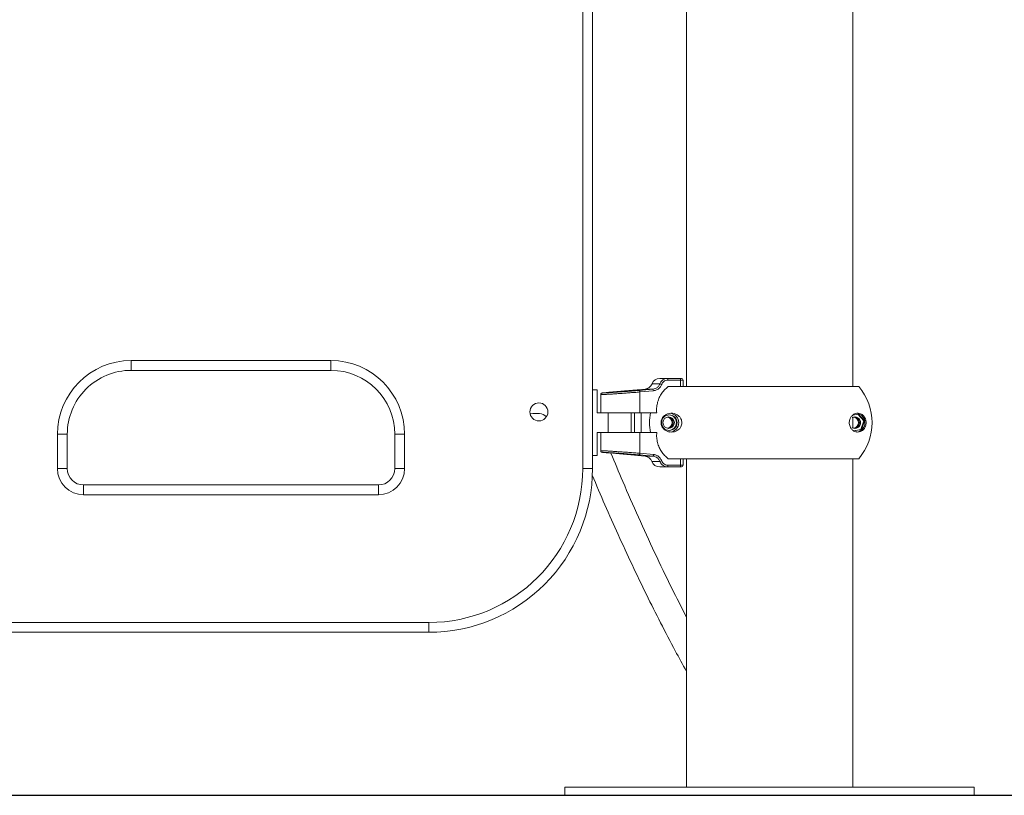
# Model space of a CAD drawing. Units: millimetres. Extents: x 45051 to 122110, y 18463 to 40948.
# Drawn here: x 81908 to 82510, y 29398 to 29871 of the extents above; entities that cross this region are included whole.
import ezdxf

# ---------------------------------------------------------------- set-up
doc = ezdxf.new("R2010")
doc.units = ezdxf.units.MM
doc.header["$PDSIZE"] = -1
doc.styles.add('ROMANS8', font='romans.shx')
doc.dimstyles.new('ISO-25$0', dxfattribs={"dimtxt": 2.5, "dimasz": 2.5, "dimexe": 1.25, "dimexo": 0.625, "dimtad": 1, "dimtxsty": 'Standard', "dimcen": 2.5, "dimadec": 0, "dimazin": 0, "dimtfac": 1, "dimtmove": 0, "dimatfit": 3, "dimfxl": 1, "dimarcsym": 0})

# ---------------------------------------------------------------- blocks, each defined once
blk = doc.blocks.new('*D21')
at = {"color": 0, "lineweight": -2, "transparency": 16777216}
for p, q in [((83280, 32139.61), (79840.09, 32139.61)), ((79841.09, 32039.61), (79841.09, 30878.8)), ((79841.09, 29497.52), (79841.09, 30658.33)), ((80549.02, 29397.52), (79840.09, 29397.52))]:
    blk.add_line(p, q, dxfattribs=at)
at = {"color": 0, "transparency": 16777216}
for points in [[(79824.42, 32039.61), (79857.75, 32039.61), (79841.09, 32139.61)], [(79824.42, 29497.52), (79857.75, 29497.52), (79841.09, 29397.52)]]:
    blk.add_solid(points, dxfattribs=at)
at = {"layer": 'Defpoints', "color": 0, "transparency": 16777216}
for p in [(83281, 32139.61), (79841.09, 29397.52), (80550.02, 29397.52)]:
    blk.add_point(p, dxfattribs=at)
at = {"color": 7, "transparency": 16777216, "insert": (79841.09, 30768.56), "char_height": 160, "attachment_point": 5, "style": 'ROMANS8'}
blk.add_mtext('2,74m.', dxfattribs=at)

msp = doc.modelspace()

# ---------------------------------------------------------------- linework, layer by layer
at = {"color": 7, "linetype": 'Continuous', "lineweight": 15}
for p, q in [((82252.311, 29597.074), (82252.311, 30052.471)), ((82258.31, 30052.471), (82258.31, 29597.074)), ((82315.657, 30003.128), (82315.657, 29647.128)), ((82417.257, 29647.128), (82417.257, 30003.128)), ((81976.526, 29657.074), (81976.528, 29663.074)), ((81976.528, 29663.074), (82098.528, 29663.074)), ((82098.526, 29657.074), (82098.528, 29663.074)), ((82098.526, 29657.074), (81976.526, 29657.074)), ((82299.339, 29652.128), (82304.042, 29652.128)), ((82304.042, 29652.128), (82311.802, 29652.128)), ((82312.023, 29651.128), (82304.263, 29651.128)), ((82311.802, 29652.128), (82312.581, 29652.128)), ((82313.581, 29647.128), (82313.581, 29651.128)), ((82261.083, 29645.128), (82258.31, 29645.128)), ((82261.083, 29645.128), (82261.083, 29631.128)), ((82290.383, 29645.581), (82268.323, 29643.651)), ((82271.997, 29643.94), (82277.831, 29644.48)), ((82281.48, 29644.613), (82273.822, 29644.001)), ((82277.831, 29644.48), (82285.489, 29645.139)), ((82277.831, 29644.48), (82277.831, 29644.321)), ((82287.313, 29645.212), (82281.48, 29644.613)), ((82285.489, 29645.139), (82287.313, 29645.212)), ((82285.489, 29645.139), (82285.489, 29645.024)), ((82295.479, 29644.585), (82287.181, 29643.849)), ((82304.458, 29647.128), (82306.085, 29647.128)), ((82306.085, 29647.128), (82420.936, 29647.128)), ((82263.291, 29642.233), (82263.291, 29631.128)), ((82263.304, 29642.222), (82263.304, 29631.128)), ((82273.822, 29644.001), (82271.997, 29643.94)), ((82287.181, 29643.849), (82287.181, 29631.128)), ((82225.934, 29630.628), (82221.934, 29630.628)), ((82261.083, 29631.128), (82263.291, 29631.128)), ((82263.304, 29631.128), (82263.291, 29631.128)), ((82287.181, 29631.128), (82263.304, 29631.128)), ((82267.933, 29631.128), (82267.933, 29619.128)), ((82267.945, 29619.128), (82267.945, 29631.128)), ((82281.867, 29619.128), (82281.867, 29631.128)), ((82283.895, 29631.128), (82283.895, 29619.128)), ((82287.181, 29631.128), (82297.5, 29631.128)), ((82287.942, 29619.128), (82287.942, 29631.128)), ((82417.108, 29629.613), (82420.682, 29630.346)), ((82417.257, 29621.875), (82417.257, 29628.381)), ((82420.343, 29630.276), (82423.922, 29626.23)), ((82420.682, 29630.346), (82424.323, 29626.23)), ((82422.187, 29621.013), (82417.828, 29620.119)), ((82422.587, 29621.013), (82417.935, 29620.059)), ((82423.922, 29626.23), (82422.187, 29621.013)), ((82422.587, 29621.013), (82422.187, 29621.013)), ((82424.323, 29626.23), (82422.587, 29621.013)), ((82424.323, 29626.23), (82423.922, 29626.23)), ((81931.528, 29597.074), (81931.528, 29618.074)), ((81931.528, 29618.074), (81937.526, 29618.074)), ((81937.526, 29618.074), (81937.526, 29597.074)), ((82137.526, 29618.074), (82143.528, 29618.074)), ((82137.526, 29597.074), (82137.526, 29618.074)), ((82137.526, 29618.074), (82137.526, 29618.074)), ((82137.526, 29618.074), (82137.526, 29597.074)), ((82143.528, 29618.074), (82143.528, 29597.074)), ((82263.294, 29619.128), (82261.083, 29619.128)), ((82261.083, 29619.128), (82261.083, 29605.128)), ((82263.294, 29619.128), (82263.294, 29608.022)), ((82263.294, 29619.128), (82263.308, 29619.128)), ((82263.308, 29608.034), (82263.308, 29619.128)), ((82263.308, 29619.128), (82287.177, 29619.128)), ((82287.177, 29619.128), (82287.177, 29606.409)), ((82297.535, 29619.128), (82287.177, 29619.128)), ((82261.083, 29605.128), (82258.31, 29605.128)), ((82268.422, 29606.594), (82290.364, 29604.674)), ((82272.57, 29606.255), (82272.896, 29606.316)), ((82279.33, 29605.643), (82272.57, 29606.255)), ((82272.896, 29606.316), (82279.981, 29605.776)), ((82279.33, 29605.643), (82279.33, 29605.826)), ((82286.415, 29605.044), (82279.33, 29605.643)), ((82279.981, 29605.776), (82286.74, 29605.117)), ((82286.415, 29605.044), (82286.415, 29605.149)), ((82286.74, 29605.117), (82286.415, 29605.044)), ((82287.177, 29606.409), (82295.511, 29605.67)), ((82306.082, 29603.128), (82304.496, 29603.128)), ((82306.082, 29603.128), (82420.936, 29603.128)), ((82313.619, 29599.128), (82313.619, 29603.128)), ((82315.657, 29603.128), (82315.657, 29402.515)), ((82417.257, 29402.515), (82417.257, 29603.128)), ((81931.528, 29597.074), (81937.526, 29597.074)), ((82137.526, 29597.074), (82143.528, 29597.074)), ((82137.526, 29597.074), (82137.526, 29597.074)), ((82258.31, 29597.074), (82252.311, 29597.074)), ((82304.078, 29598.128), (82299.32, 29598.128)), ((82311.839, 29598.128), (82304.078, 29598.128)), ((82304.299, 29599.128), (82312.06, 29599.128)), ((82311.839, 29598.128), (82312.618, 29598.128)), ((81947.528, 29581.074), (81947.526, 29587.074)), ((81947.526, 29587.074), (82127.526, 29587.074)), ((82127.528, 29581.074), (82127.526, 29587.074)), ((82127.528, 29581.074), (81947.528, 29581.074)), ((81668.311, 29503.074), (82158.311, 29503.074)), ((82158.31, 29497.074), (81668.31, 29497.074)), ((82241.457, 29402.515), (82241.457, 29397.515)), ((82241.457, 29402.515), (82425.749, 29402.515)), ((82425.749, 29402.515), (82491.457, 29402.515)), ((82491.457, 29397.515), (82491.457, 29402.515)), ((82241.457, 29397.515), (82425.749, 29397.515)), ((82425.749, 29397.515), (82491.457, 29397.515))]:
    msp.add_line(p, q, dxfattribs=at)
at = {"color": 8, "linetype": 'Continuous', "lineweight": 15}
for p, q in [((82312.023, 29647.128), (82312.023, 29651.128)), ((82313.581, 29651.128), (82312.023, 29651.128)), ((82295.177, 29645.581), (82290.383, 29645.581)), ((82294.643, 29648.845), (82299.451, 29648.845)), ((82263.304, 29642.222), (82263.352, 29642.233)), ((82290.364, 29604.674), (82295.21, 29604.674)), ((82312.06, 29599.128), (82312.06, 29603.128)), ((82299.486, 29601.411), (82294.624, 29601.411)), ((82312.06, 29599.128), (82313.619, 29599.128))]:
    msp.add_line(p, q, dxfattribs=at)
msp.add_line((80881.619, 29397.515), (86693.562, 29397.515))
at = {"color": 7, "linetype": 'Continuous', "lineweight": 15, "flags": 128}
for points in [[(82286.879, 29644.846), (82288.823, 29645.018), (82295.177, 29645.581)], [(82221.934, 29630.628), (82220.51, 29630.44), (82220.198, 29630.347)], [(82295.21, 29604.674), (82293.266, 29604.846), (82286.875, 29605.413)]]:
    msp.add_lwpolyline(points, dxfattribs=at)
at = {"color": 7, "linetype": 'Continuous', "lineweight": 15}
for centre, radius in [((82225.529, 29631.7), 5.5), ((82305.193, 29625.126), 4.747), ((82304.794, 29625.126), 3.498)]:
    msp.add_circle(centre, radius, dxfattribs=at)
for centre, radius, start, end in [((81976.528, 29618.073), 45, 90.000119, 179.999767), ((82098.528, 29618.073), 45, 0.000325, 89.999789), ((81976.526, 29618.074), 39, 89.99972, 180.000236), ((82098.526, 29618.073), 39, 0.000262, 89.999782), ((82299.339, 29647.128), 5, 90, 159.91272), ((82302.964, 29651.365), 1.321, 349.635634, 35.264274), ((82310.727, 29651.366), 1.318, 349.586126, 35.313783), ((82312.581, 29651.128), 1, 0, 90), ((82285.754, 29643.961), 1.432, 355.55033, 38.187208), ((82289.947, 29650.562), 5, 275, 339.91272), ((82294.05, 29644.696), 1.433, 355.550444, 38.137332), ((82297.762, 29641.615), 7.425, 68.052914, 76.852771), ((82394.945, 29625.128), 34.052, 319.753743, 40.246257), ((82225.527, 29631.7), 5.5, 270.000037, 89.999963), ((82225.928, 29625.126), 5.501, 40.274117, 89.994406), ((82225.934, 29625.128), 5.5, 40.313196, 90.000113), ((82327.259, 29625.128), 34.093, 169.863758, 190.136242), ((82303.458, 29625.128), 3.501, 281.107507, 78.892493), ((82304.128, 29625.131), 3.497, 359.946023, 84.444254), ((82304.126, 29625.128), 3.501, 275.582175, 84.417825), ((82304.795, 29625.133), 4.745, 359.93371, 87.517992), ((82305.192, 29625.134), 5.745, 359.94283, 83.002596), ((82418.547, 29625.136), 3.492, 359.869631, 118.170568), ((82417.204, 29625.128), 3.501, 281.112659, 78.887341), ((82417.874, 29625.132), 3.496, 359.936379, 84.453897), ((82417.872, 29625.128), 3.501, 275.580738, 84.419262), ((82418.938, 29625.133), 5.745, 359.943232, 82.970814), ((82304.129, 29625.124), 3.496, 275.545048, 0.064432), ((82304.795, 29625.122), 4.745, 272.482008, 0.066111), ((82305.193, 29625.121), 5.744, 273.503834, 0.062824), ((82418.545, 29625.122), 3.493, 241.858104, 0.101453), ((82417.875, 29625.123), 3.496, 275.538093, 0.071387), ((82418.939, 29625.122), 5.745, 274.713787, 0.058146), ((82285.747, 29606.299), 1.434, 321.853153, 4.409309), ((82289.928, 29599.693), 5, 20.08728, 85), ((82294.078, 29605.56), 1.438, 321.949961, 4.387387), ((81947.528, 29597.074), 16, 180.000593, 269.999514), ((81947.527, 29597.074), 10, 180.000468, 269.999447), ((82127.526, 29597.074), 10, 270.001121, 359.998964), ((82127.528, 29597.074), 16, 270.000825, 359.999069), ((82158.31, 29597.073), 100, 269.999989, 0.000067), ((82158.311, 29597.074), 94, 269.999982, 359.999959), ((82299.32, 29603.128), 5, 200.08728, 270), ((82297.784, 29608.675), 7.461, 283.18571, 291.936119), ((82303.003, 29598.89), 1.318, 324.687851, 10.4126), ((82310.763, 29598.89), 1.319, 324.699587, 10.400864), ((82312.619, 29599.128), 1, 270, 0), ((77454.702, 29501.382), 4703.609, 359.947519, 0.020607)]:
    msp.add_arc(centre, radius, start, end, dxfattribs=at)
for points, knots in [([(82299.451, 29648.845), (82299.576, 29649.141), (82299.923, 29649.961), (82300.897, 29651.071), (82302.37, 29651.958), (82303.485, 29652.071), (82304.042, 29652.128)], [0, 0, 0, 0, 0.1577815, 0.4373483, 0.718936, 1, 1, 1, 1]), ([(82304.263, 29651.128), (82303.811, 29651.083), (82302.906, 29650.992), (82301.711, 29650.283), (82300.92, 29649.395), (82300.639, 29648.738), (82300.537, 29648.502)], [0, 0, 0, 0, 0.2817091, 0.5634595, 0.842639, 1, 1, 1, 1]), ([(82264.214, 29643.219), (82264.589, 29643.236), (82265.276, 29643.266), (82267.037, 29643.367), (82269.085, 29643.493), (82271.541, 29643.654), (82274.307, 29643.846), (82277.32, 29644.065), (82280.479, 29644.308), (82283.711, 29644.57), (82285.823, 29644.754), (82286.879, 29644.846)], [0, 0, 0, 0, 0.1301521, 0.2385989, 0.3470488, 0.455773, 0.5645081, 0.6733913, 0.7822887, 0.8911419, 1, 1, 1, 1]), ([(82295.177, 29645.581), (82295.739, 29645.687), (82296.862, 29645.898), (82298.289, 29646.905), (82299.1, 29647.981), (82299.383, 29648.677), (82299.451, 29648.845)], [0, 0, 0, 0, 0.3025208, 0.6047914, 0.904392, 1, 1, 1, 1]), ([(82300.537, 29648.502), (82300.456, 29648.3), (82300.122, 29647.465), (82299.165, 29646.175), (82297.476, 29644.965), (82296.145, 29644.712), (82295.479, 29644.585)], [0, 0, 0, 0, 0.09588188, 0.39592525, 0.69798108, 1, 1, 1, 1]), ([(82297.5, 29631.128), (82297.451, 29632.104), (82297.352, 29634.084), (82297.82, 29637.02), (82298.735, 29639.863), (82300.139, 29642.546), (82302.019, 29645.064), (82303.636, 29646.433), (82304.458, 29647.128)], [0, 0, 0, 0, 0.1598353, 0.3243208, 0.4841586, 0.6486002, 0.8214479, 1, 1, 1, 1]), ([(82263.967, 29643.174), (82263.952, 29643.17), (82263.919, 29643.163), (82263.774, 29643.093), (82263.578, 29642.948), (82263.393, 29642.7), (82263.289, 29642.436), (82263.304, 29642.273), (82263.309, 29642.23)], [0, 0, 0, 0, 0.1385938, 0.3015571, 0.4734851, 0.6837993, 0.9158166, 1, 1, 1, 1]), ([(82287.181, 29643.849), (82286.07, 29643.757), (82283.846, 29643.573), (82280.446, 29643.312), (82277.12, 29643.069), (82273.95, 29642.849), (82271.039, 29642.658), (82268.454, 29642.497), (82266.299, 29642.371), (82264.428, 29642.269), (82263.704, 29642.239), (82263.304, 29642.222)], [0, 0, 0, 0, 0.1085185, 0.2170498, 0.3255924, 0.4341332, 0.5424987, 0.6508654, 0.7589356, 0.8670047, 1, 1, 1, 1]), ([(82264.214, 29643.219), (82264.209, 29643.218), (82264.163, 29643.214), (82264.008, 29643.188), (82263.759, 29643.084), (82263.508, 29642.857), (82263.337, 29642.558), (82263.315, 29642.334), (82263.304, 29642.222)], [0, 0, 0, 0, 0.00928432, 0.09389, 0.32153952, 0.54811191, 0.77403052, 1, 1, 1, 1]), ([(82268.323, 29643.651), (82267.716, 29643.598), (82266.487, 29643.489), (82265.228, 29643.367), (82264.392, 29643.277), (82264.346, 29643.247), (82264.249, 29643.226), (82264.214, 29643.219)], [0, 0, 0, 0, 0.2318463, 0.4692472, 0.7135538, 0.8955767, 1, 1, 1, 1]), ([(82300.191, 29625.834), (82300.273, 29626.214), (82300.474, 29627.152), (82301.34, 29628.613), (82302.694, 29629.832), (82304.444, 29630.643), (82306.258, 29630.95), (82308.158, 29630.792), (82309.88, 29630.112), (82311.311, 29629.01), (82312.247, 29627.749), (82312.768, 29626.324), (82312.901, 29625.036), (82312.715, 29623.729), (82312.167, 29622.369), (82311.273, 29621.234), (82310.207, 29620.393), (82308.932, 29619.742), (82307.4, 29619.352), (82305.635, 29619.366), (82303.91, 29619.8), (82302.287, 29620.726), (82301.121, 29621.941), (82300.441, 29623.288), (82300.165, 29624.338), (82300.124, 29625.239), (82300.174, 29625.683), (82300.191, 29625.834)], [0, 0, 0, 0, 0.0228796, 0.0565864, 0.1206998, 0.1785719, 0.2365029, 0.2968054, 0.3569224, 0.3981199, 0.4396186, 0.4643412, 0.4892436, 0.5109821, 0.5382009, 0.5782512, 0.6116929, 0.6452081, 0.7000999, 0.755066, 0.8125231, 0.8698757, 0.9265973, 0.9504292, 0.9744935, 0.9912918, 1, 1, 1, 1]), ([(82425.324, 29625.834), (82425.345, 29625.536), (82425.386, 29624.94), (82425.279, 29623.932), (82424.963, 29622.731), (82424.371, 29621.603), (82423.579, 29620.672), (82422.541, 29619.894), (82421.226, 29619.377), (82419.803, 29619.337), (82418.526, 29619.673), (82417.372, 29620.308), (82416.329, 29621.315), (82415.572, 29622.648), (82415.176, 29623.999), (82415.082, 29625.309), (82415.257, 29626.622), (82415.736, 29627.989), (82416.511, 29629.126), (82417.428, 29629.959), (82418.513, 29630.586), (82419.799, 29630.932), (82421.257, 29630.85), (82422.653, 29630.331), (82423.799, 29629.401), (82424.654, 29628.181), (82425.15, 29627.009), (82425.285, 29626.103), (82425.324, 29625.834)], [0, 0, 0, 0, 0.0168229, 0.0336412, 0.0571231, 0.0966154, 0.1352731, 0.1740194, 0.2363605, 0.2987101, 0.3409912, 0.3832085, 0.4322378, 0.4672829, 0.4924641, 0.517839, 0.5394334, 0.5672453, 0.6086169, 0.643338, 0.6781359, 0.7344922, 0.7909117, 0.849634, 0.9082018, 0.9459146, 0.9839973, 1, 1, 1, 1]), ([(82304.496, 29603.128), (82303.747, 29603.756), (82302.226, 29605.03), (82300.387, 29607.39), (82298.923, 29610.035), (82297.931, 29612.908), (82297.389, 29615.983), (82297.486, 29618.069), (82297.535, 29619.128)], [0, 0, 0, 0, 0.1623107, 0.3292751, 0.4916167, 0.6587697, 0.8266746, 1, 1, 1, 1]), ([(82263.309, 29608.028), (82263.305, 29607.995), (82263.287, 29607.848), (82263.373, 29607.61), (82263.525, 29607.37), (82263.698, 29607.215), (82263.843, 29607.129), (82263.93, 29607.091), (82263.96, 29607.081), (82263.968, 29607.078)], [0, 0, 0, 0, 0.0649713, 0.2966946, 0.4862598, 0.6513887, 0.7970483, 0.9444429, 1, 1, 1, 1]), ([(82264.218, 29607.037), (82264.213, 29607.037), (82264.167, 29607.041), (82264.012, 29607.067), (82263.763, 29607.171), (82263.512, 29607.399), (82263.341, 29607.698), (82263.319, 29607.922), (82263.308, 29608.034)], [0, 0, 0, 0, 0.0094626, 0.0940764, 0.3215909, 0.5481643, 0.7740619, 1, 1, 1, 1]), ([(82263.308, 29608.034), (82263.706, 29608.017), (82264.43, 29607.987), (82266.295, 29607.886), (82268.45, 29607.76), (82271.035, 29607.599), (82273.946, 29607.408), (82277.116, 29607.189), (82280.441, 29606.947), (82283.842, 29606.685), (82286.065, 29606.501), (82287.177, 29606.409)], [0, 0, 0, 0, 0.1319876, 0.240183, 0.3483794, 0.4568678, 0.5653597, 0.6740272, 0.7826965, 0.891347, 1, 1, 1, 1]), ([(82286.875, 29605.413), (82285.834, 29605.504), (82283.722, 29605.688), (82280.506, 29605.948), (82277.329, 29606.192), (82274.331, 29606.41), (82271.547, 29606.602), (82269.104, 29606.762), (82267.039, 29606.89), (82265.283, 29606.99), (82264.591, 29607.02), (82264.218, 29607.037)], [0, 0, 0, 0, 0.1074317, 0.2179689, 0.3254314, 0.4360168, 0.5433054, 0.6537273, 0.7607402, 0.8708772, 1, 1, 1, 1]), ([(82264.218, 29607.037), (82264.252, 29607.029), (82264.348, 29607.008), (82264.391, 29606.978), (82265.215, 29606.888), (82266.549, 29606.76), (82267.664, 29606.659), (82268.413, 29606.595), (82268.422, 29606.594)], [0, 0, 0, 0, 0.1011391, 0.284771, 0.5220533, 0.7593325, 0.997239, 1, 1, 1, 1]), ([(82315.657, 29506.387), (82312.651, 29512.255), (82306.084, 29525.074), (82296.301, 29545.466), (82286.333, 29567.203), (82277.451, 29587.432), (82271.944, 29600.719), (82269.551, 29606.495)], [0, 0, 0, 0, 0.1886533, 0.4121116, 0.6271967, 0.8379383, 1, 1, 1, 1]), ([(82299.486, 29601.411), (82299.24, 29601.919), (82298.747, 29602.937), (82297.425, 29604.037), (82296.18, 29604.552), (82295.417, 29604.648), (82295.21, 29604.674)], [0, 0, 0, 0, 0.2946392, 0.5897846, 0.8886318, 1, 1, 1, 1]), ([(82295.511, 29605.67), (82295.757, 29605.639), (82296.66, 29605.524), (82298.136, 29604.905), (82299.699, 29603.584), (82300.281, 29602.364), (82300.572, 29601.754)], [0, 0, 0, 0, 0.1112099, 0.4095852, 0.704726, 1, 1, 1, 1]), ([(82304.078, 29598.128), (82303.728, 29598.15), (82302.834, 29598.209), (82301.484, 29598.79), (82300.202, 29599.889), (82299.725, 29600.903), (82299.486, 29601.411)], [0, 0, 0, 0, 0.1769713, 0.4528422, 0.726089, 1, 1, 1, 1]), ([(82300.572, 29601.754), (82300.765, 29601.348), (82301.153, 29600.535), (82302.193, 29599.657), (82303.289, 29599.192), (82304.015, 29599.146), (82304.299, 29599.128)], [0, 0, 0, 0, 0.2732531, 0.5463776, 0.8226136, 1, 1, 1, 1]), ([(82258.08, 29593.198), (82258.086, 29593.182), (82260.645, 29586.97), (82265.929, 29574.766), (82274.025, 29556.464), (82282.482, 29538.176), (82291.113, 29520.234), (82299.92, 29502.705), (82308.06, 29487.082), (82313.376, 29477.436), (82315.657, 29473.296)], [0, 0, 0, 0, 0.0003552, 0.1411592, 0.2859428, 0.4347088, 0.5874553, 0.735121, 0.8863281, 1, 1, 1, 1])]:
    msp.add_open_spline(points, degree=3, knots=knots, dxfattribs=at)

# ---------------------------------------------------------------- dimensions: what is measured, and where the dimension line sits
at = {"color": 7}
dim = msp.add_linear_dim(base=(79841.088, 29397.515), p1=(83280.999, 32139.613), p2=(80550.024, 29397.515), angle=90, dimstyle='ISO-25$0', override={"dimtxt": 160, "dimasz": 100, "dimexe": 1, "dimexo": 1, "dimgap": 15, "dimtad": 0, "dimtih": 1, "dimtoh": 1, "dimlfac": 0.001, "dimzin": 0, "dimpost": 'm.', "dimtxsty": 'ROMANS8', "dimclrt": 7, "dimadec": 2, "dimtzin": 0}, dxfattribs=at)
dim.commit()
dim.dimension.update_dxf_attribs({"geometry": '*D21', "text_midpoint": (79841.088, 30768.564)})

doc.saveas('drawing.dxf')
